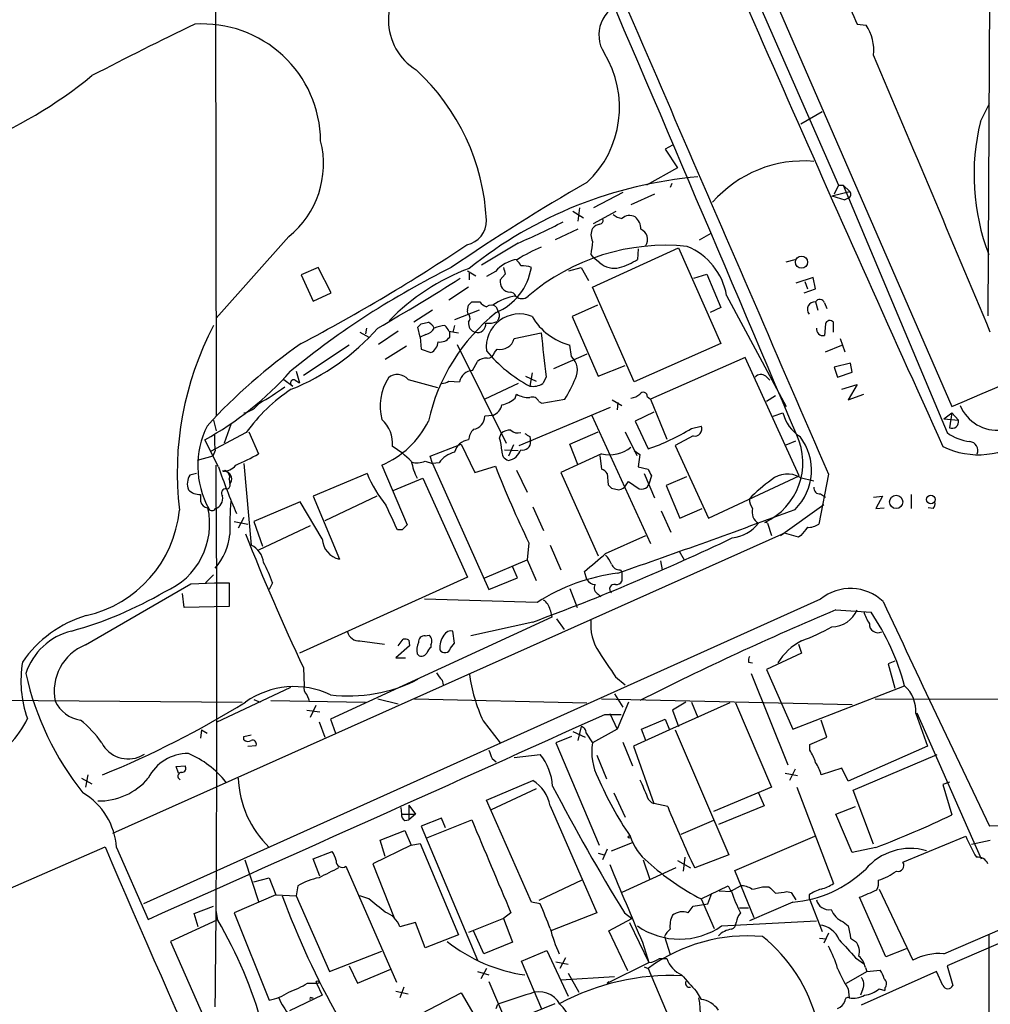
# Model space of a CAD drawing. Extents: x 2 to 1051, y 4 to 881.
# Drawn here: x 117 to 217, y 107 to 209 of the extents above; entities that cross this region are included whole.
import ezdxf

# ---------------------------------------------------------------- set-up
doc = ezdxf.new("R2010")
doc.units = 0
doc.header["$MEASUREMENT"] = 0
doc.layers.add('MAIN', color=5, linetype='CONTINUOUS')

msp = doc.modelspace()

# ---------------------------------------------------------------- linework, layer by layer
at = {"layer": 'MAIN'}
for p, q in [((217.424, 239.8606), (217.0853, 178.308)), ((182.9647, 234.442), (201.5913, 191.8546)), ((186.8593, 229.7853), (213.36, 168.91)), ((136.9907, 226.314), (137.0753, 167.9786)), ((203.5387, 208.534), (204.47, 208.4493)), ((216.3233, 198.4586), (217.2547, 200.3213)), ((197.6967, 198.2046), (199.898, 199.4746)), ((184.404, 196.0033), (183.642, 195.58)), ((183.642, 195.58), (184.912, 193.6326)), ((184.912, 193.6326), (181.6947, 191.8546)), ((184.3193, 192.024), (184.15, 191.6006)), ((179.2393, 191.0926), (176.1913, 189.484)), ((182.5413, 190.9233), (180.086, 189.8226)), ((200.914, 190.754), (202.7767, 191.1773)), ((201.5913, 191.8546), (201.168, 190.9233)), ((201.5913, 191.8546), (202.0993, 191.8546)), ((202.0993, 191.8546), (202.7767, 191.1773)), ((202.0993, 191.8546), (212.852, 166.2006)), ((200.914, 190.754), (202.2687, 190.3306)), ((202.6073, 190.5), (202.2687, 190.3306)), ((174.0747, 189.1453), (175.1753, 188.468)), ((174.752, 189.484), (174.5827, 188.1293)), ((176.1913, 187.8753), (178.562, 189.1453)), ((174.5827, 187.2826), (172.212, 186.182)), ((187.198, 186.182), (188.3833, 186.8593)), ((144.6107, 186.5206), (137.0753, 178.054)), ((168.402, 185.8433), (164.592, 183.5573)), ((176.1067, 181.2713), (184.9967, 185.3353)), ((180.848, 185.2506), (180.7633, 184.15)), ((184.9967, 185.3353), (189.3993, 175.4293)), ((175.9373, 184.658), (176.1913, 184.3193)), ((176.8687, 183.8113), (176.1913, 184.3193)), ((196.1727, 183.896), (197.104, 184.15)), ((147.6587, 183.3033), (145.8807, 182.5413)), ((149.0133, 180.6786), (147.6587, 183.3033)), ((163.1527, 182.9646), (163.9993, 182.4566)), ((163.322, 182.7106), (163.322, 182.0333)), ((166.0313, 182.88), (165.1, 182.372)), ((173.6513, 182.9646), (174.9213, 183.3033)), ((174.9213, 183.3033), (175.6833, 181.9486)), ((145.8807, 182.5413), (147.1507, 179.832)), ((167.0473, 182.626), (166.5393, 182.0333)), ((186.6053, 182.2026), (187.96, 182.626)), ((187.96, 182.626), (189.3993, 179.1546)), ((198.9667, 182.2873), (197.1887, 181.6946)), ((198.12, 181.864), (198.374, 181.102)), ((199.2207, 181.102), (198.9667, 182.2873)), ((147.1507, 179.832), (149.0133, 180.6786)), ((163.2373, 181.2713), (161.2053, 179.9166)), ((180.4247, 171.45), (176.1067, 181.2713)), ((198.0353, 180.6786), (199.2207, 181.102)), ((163.576, 179.7473), (164.4227, 179.7473)), ((189.992, 180.4246), (196.1727, 168.91)), ((199.2207, 179.7473), (199.4747, 178.9006)), ((200.152, 179.6626), (200.406, 179.07)), ((159.512, 178.9006), (157.5647, 177.6306)), ((164.338, 178.9006), (161.798, 177.8846)), ((163.1527, 178.9006), (163.2373, 179.4086)), ((166.116, 179.2393), (166.2853, 178.816)), ((176.6147, 179.4086), (173.99, 178.2233)), ((189.3993, 179.1546), (188.2987, 178.6466)), ((158.3267, 177.4613), (159.0887, 177.6306)), ((166.37, 178.054), (166.2007, 177.7153)), ((173.99, 178.2233), (176.6993, 172.0426)), ((201.0833, 176.6146), (201.0833, 177.6306)), ((151.9767, 176.6146), (152.908, 176.1066)), ((152.654, 177.038), (152.5693, 176.4453)), ((155.956, 176.6993), (153.924, 175.3446)), ((158.242, 176.1066), (157.988, 177.1226)), ((161.2053, 176.6993), (162.2213, 176.53)), ((161.29, 176.1066), (161.29, 176.6146)), ((161.798, 177.292), (161.6287, 176.6146)), ((200.2367, 177.4613), (200.152, 176.276)), ((158.8347, 176.3606), (158.242, 176.1066)), ((158.242, 176.1066), (158.3267, 174.8366)), ((167.9787, 175.9373), (170.7727, 176.53)), ((201.7607, 175.9373), (202.2687, 174.5826)), ((150.876, 175.26), (146.1347, 172.1273)), ((154.6013, 173.8206), (156.8027, 175.1753)), ((158.3267, 174.8366), (159.3427, 174.498)), ((162.052, 175.3446), (167.132, 165.1)), ((165.9467, 174.498), (166.2007, 174.8366)), ((173.9053, 174.0746), (173.736, 175.26)), ((189.3993, 175.4293), (180.4247, 171.45)), ((200.2367, 174.5826), (201.93, 175.26)), ((163.6607, 172.6353), (164.1687, 173.5666)), ((175.514, 174.3286), (172.0427, 172.8046)), ((191.9393, 173.99), (182.118, 169.672)), ((197.5273, 161.7133), (191.9393, 173.99)), ((145.3727, 172.5506), (145.7113, 171.3653)), ((176.6993, 172.0426), (179.4933, 173.1433)), ((202.8613, 173.3973), (201.168, 172.974)), ((201.168, 172.974), (201.5067, 171.958)), ((203.0307, 172.466), (202.8613, 173.3973)), ((144.1027, 171.704), (145.034, 171.0266)), ((145.288, 171.6193), (145.7113, 171.3653)), ((156.972, 171.704), (160.02, 170.8573)), ((161.2053, 171.5346), (162.306, 171.45)), ((169.164, 172.0426), (170.2647, 171.5346)), ((169.8413, 172.3813), (169.5873, 171.0266)), ((171.2807, 171.958), (170.942, 171.2806)), ((194.056, 172.0426), (194.4793, 171.6193)), ((201.5067, 171.958), (203.0307, 172.466)), ((168.402, 171.2806), (164.9307, 169.672)), ((201.93, 170.688), (203.5387, 171.196)), ((203.5387, 171.196), (202.6073, 169.5873)), ((168.0633, 169.7566), (168.2327, 170.18)), ((170.8573, 169.2486), (173.228, 169.672)), ((178.1387, 169.5873), (179.1547, 168.9946)), ((181.7793, 169.926), (182.118, 169.672)), ((182.118, 169.672), (183.8113, 165.5233)), ((195.072, 170.0106), (194.1407, 169.418)), ((202.6073, 169.5873), (204.216, 170.18)), ((168.4867, 164.846), (177.9693, 168.8253)), ((170.5187, 169.418), (170.8573, 169.2486)), ((178.7313, 169.3333), (178.6467, 168.5713)), ((136.8213, 167.4706), (137.0753, 166.37)), ((165.7773, 167.9786), (164.9307, 167.894)), ((176.022, 167.9786), (182.118, 154.686)), ((182.4567, 168.3173), (180.5093, 167.386)), ((194.818, 167.894), (195.834, 168.2326)), ((212.5133, 167.64), (213.36, 168.2326)), ((212.5133, 167.64), (214.0373, 167.4706)), ((213.36, 168.2326), (213.106, 166.7086)), ((213.36, 168.2326), (214.0373, 167.4706)), ((138.5993, 167.0473), (137.922, 165.1)), ((180.5093, 167.386), (181.864, 164.5073)), ((186.3513, 166.624), (187.3673, 166.878)), ((137.3293, 162.6446), (135.89, 165.4386)), ((140.208, 166.2006), (136.4827, 164.2533)), ((140.462, 166.2853), (141.478, 163.9993)), ((166.4547, 165.608), (166.624, 166.116)), ((169.5873, 165.7773), (169.672, 165.2693)), ((173.736, 165.0153), (176.6993, 166.2853)), ((179.4933, 166.2853), (180.6787, 163.83)), ((186.5207, 165.862), (184.658, 164.846)), ((196.1727, 164.9306), (197.1887, 165.354)), ((136.9907, 164.338), (136.7367, 163.7453)), ((159.258, 163.7453), (162.4753, 165.0153)), ((162.4753, 165.0153), (163.9147, 162.052)), ((166.9627, 164.4226), (168.402, 164.338)), ((167.894, 164.9306), (167.386, 163.7453)), ((174.5827, 162.8986), (173.736, 165.0153)), ((180.4247, 164.338), (181.0173, 163.9146)), ((184.658, 164.846), (188.1293, 157.3106)), ((136.7367, 163.7453), (135.128, 163.322)), ((159.512, 162.9833), (159.258, 163.7453)), ((177.038, 163.9993), (172.8047, 162.052)), ((176.8687, 163.83), (177.038, 162.3906)), ((181.0173, 163.9146), (180.848, 162.6446)), ((138.0067, 162.306), (138.176, 162.1366)), ((139.954, 162.9833), (140.716, 154.5166)), ((154.2627, 162.814), (156.8873, 156.6333)), ((158.75, 163.2373), (159.512, 162.9833)), ((160.1893, 163.068), (159.512, 162.9833)), ((159.512, 162.9833), (165.354, 149.9446)), ((163.9147, 162.052), (166.0313, 162.7293)), ((168.2327, 162.306), (169.3333, 160.02)), ((180.848, 162.6446), (181.864, 162.3906)), ((135.0433, 161.9673), (134.366, 161.798)), ((138.176, 162.1366), (137.7527, 162.2213)), ((138.43, 161.3746), (138.5147, 160.8666)), ((152.7387, 161.9673), (147.1507, 159.5966)), ((155.448, 160.1893), (158.496, 161.4593)), ((158.496, 161.4593), (163.1527, 151.2146)), ((172.8047, 162.052), (176.6993, 153.416)), ((177.6307, 161.9673), (177.7153, 160.782)), ((181.4407, 161.9673), (182.5413, 159.4273)), ((182.2027, 161.7133), (181.9487, 160.8666)), ((185.8433, 161.6286), (183.7267, 160.6973)), ((188.1293, 157.3106), (197.5273, 161.7133)), ((197.612, 161.544), (199.0513, 161.2053)), ((200.5753, 161.8826), (199.5593, 156.718)), ((178.054, 160.4433), (178.816, 160.274)), ((179.578, 160.782), (179.832, 161.1206)), ((179.832, 161.1206), (180.9327, 160.3586)), ((181.7793, 160.528), (181.9487, 160.8666)), ((183.7267, 160.6973), (185.166, 157.3106)), ((135.4667, 159.766), (135.4667, 159.0886)), ((147.1507, 159.5966), (149.86, 153.0773)), ((153.7547, 159.5966), (148.336, 157.0566)), ((199.7287, 159.8506), (200.2367, 159.512)), ((205.232, 159.512), (206.1633, 159.5966)), ((206.1633, 159.5966), (205.486, 158.3266)), ((209.1267, 159.766), (209.1267, 158.3266)), ((145.796, 159.004), (140.97, 156.972)), ((148.082, 155.194), (145.796, 159.004)), ((169.926, 158.496), (171.0267, 156.0406)), ((185.166, 157.3106), (187.452, 158.3266)), ((195.58, 155.5326), (200.0673, 158.75)), ((205.486, 158.3266), (206.3327, 158.4113)), ((211.4127, 158.3266), (210.9047, 158.4113)), ((139.954, 157.3953), (139.3613, 156.2946)), ((183.2187, 158.0726), (184.2347, 155.8713)), ((138.938, 156.972), (140.3773, 156.718)), ((140.97, 156.972), (141.9013, 154.432)), ((146.812, 156.5486), (141.478, 154.0086)), ((194.2253, 156.8026), (194.6487, 155.5326)), ((196.0033, 155.7866), (126.3227, 124.6293)), ((156.3793, 156.1253), (155.8713, 156.1253)), ((177.4613, 153.67), (181.61, 155.5326)), ((196.0033, 155.7866), (195.58, 155.5326)), ((197.4427, 155.3633), (196.0033, 155.7866)), ((197.6967, 155.5326), (197.4427, 155.3633)), ((169.5027, 154.7706), (169.3333, 152.9926)), ((171.704, 154.5166), (172.8047, 151.9766)), ((185.0813, 153.924), (185.5893, 152.9926)), ((164.9307, 151.13), (169.3333, 152.9926)), ((168.3173, 151.13), (167.8093, 152.3153)), ((169.3333, 152.9926), (170.2647, 150.876)), ((183.134, 152.908), (183.3033, 151.9766)), ((136.8213, 151.4686), (135.9747, 150.622)), ((163.1527, 151.2146), (145.7113, 143.3406)), ((165.354, 149.9446), (168.3173, 151.13)), ((175.514, 150.9606), (175.26, 151.8073)), ((178.9853, 151.9766), (179.1547, 151.7226)), ((179.1547, 151.7226), (179.1547, 150.7913)), ((123.5287, 144.1873), (134.4507, 150.5373)), ((134.4507, 150.5373), (136.906, 150.622)), ((136.906, 150.622), (138.43, 150.622)), ((138.43, 150.622), (138.43, 148.1666)), ((142.9173, 150.622), (142.5787, 149.9446)), ((133.7733, 148.082), (133.604, 149.5213)), ((173.736, 150.0293), (174.498, 148.082)), ((176.6993, 149.4366), (176.9533, 149.1826)), ((199.7287, 148.9286), (129.54, 117.348)), ((138.43, 148.1666), (133.7733, 148.082)), ((170.3493, 148.59), (158.6653, 148.9286)), ((171.8733, 147.066), (148.9287, 136.4826)), ((171.704, 147.828), (171.8733, 147.066)), ((201.3373, 147.828), (204.978, 147.574)), ((169.926, 146.558), (163.4913, 145.1186)), ((172.3813, 146.8966), (173.1433, 145.796)), ((158.75, 145.1186), (159.1733, 145.2033)), ((161.798, 144.3566), (161.6287, 145.6266)), ((151.9767, 144.6106), (154.5167, 144.272)), ((157.1413, 144.1026), (155.702, 142.8326)), ((155.956, 144.1026), (156.464, 144.78)), ((157.0567, 144.6953), (157.1413, 144.1026)), ((159.3427, 144.1873), (159.3427, 143.9333)), ((161.3747, 143.8486), (161.798, 144.3566)), ((197.4427, 144.272), (197.7813, 143.3406)), ((197.7813, 143.3406), (194.1407, 141.6473)), ((155.702, 142.8326), (156.718, 142.8326)), ((192.278, 142.4093), (192.7013, 142.3246)), ((207.4333, 142.494), (206.756, 142.24)), ((206.756, 142.24), (207.4333, 139.7)), ((146.1347, 141.8166), (146.2193, 139.954)), ((178.4773, 140.8853), (179.4933, 140.0386)), ((192.532, 141.224), (196.342, 131.7413)), ((194.1407, 141.6473), (196.85, 135.4666)), ((160.528, 140.5466), (160.6127, 140.0386)), ((196.85, 135.4666), (208.4493, 139.954)), ((144.78, 139.7846), (137.0753, 136.144)), ((146.4733, 139.0226), (146.7273, 138.43)), ((178.3927, 139.1073), (179.2393, 137.7526)), ((109.0507, 138.5146), (139.7847, 138.2606)), ((140.97, 138.5146), (141.6473, 138.2606)), ((142.748, 138.43), (152.5693, 138.2606)), ((147.4047, 137.922), (146.812, 136.652)), ((153.8393, 138.5993), (155.956, 138.0913)), ((157.6493, 138.5993), (175.514, 138.176)), ((177.038, 138.5993), (203.0307, 138.0066)), ((179.832, 138.2606), (178.6467, 135.4666)), ((190.3307, 138.176), (184.0653, 135.382)), ((185.7587, 138.2606), (184.404, 137.414)), ((186.3513, 138.2606), (187.0287, 136.652)), ((190.9233, 138.176), (194.6487, 129.4553)), ((205.4013, 138.5993), (309.2027, 138.3453)), ((146.4733, 137.414), (147.828, 137.2446)), ((177.3767, 136.9906), (179.07, 136.9906)), ((177.8847, 137.0753), (178.6467, 135.4666)), ((184.404, 137.414), (184.9967, 135.7206)), ((209.6347, 137.0753), (210.82, 133.6886)), ((209.7193, 137.16), (216.408, 122.0046)), ((147.7433, 136.2286), (148.336, 134.62)), ((148.9287, 136.4826), (149.4367, 135.0433)), ((164.7613, 136.3133), (166.5393, 134.0273)), ((181.1867, 135.4666), (183.642, 136.4826)), ((183.642, 136.4826), (184.0653, 135.382)), ((200.406, 134.62), (199.8133, 136.398)), ((135.5513, 135.382), (135.4667, 134.5353)), ((135.5513, 135.382), (136.144, 135.0433)), ((139.954, 134.7046), (140.716, 134.874)), ((174.0747, 135.2126), (175.3447, 134.62)), ((174.9213, 135.7206), (174.5827, 134.2813)), ((175.4293, 135.0433), (176.1067, 134.0273)), ((178.6467, 135.4666), (176.1067, 134.0273)), ((184.0653, 135.382), (180.34, 133.6886)), ((181.61, 134.2813), (181.1867, 135.4666)), ((184.658, 135.382), (190.246, 122.428)), ((139.954, 134.366), (139.954, 134.7046)), ((140.3773, 133.6886), (141.224, 133.7733)), ((173.9053, 134.7046), (172.2967, 134.0273)), ((172.2967, 134.0273), (176.784, 123.444)), ((179.2393, 134.112), (180.2553, 131.6566)), ((198.628, 133.858), (200.406, 134.62)), ((198.628, 133.2653), (198.628, 133.858)), ((129.6247, 132.842), (129.286, 132.6726)), ((167.9787, 132.5033), (170.688, 132.842)), ((176.53, 132.7573), (177.546, 130.302)), ((180.34, 133.6886), (182.4567, 127.762)), ((210.82, 133.6886), (202.6073, 130.048)), ((203.1153, 129.1166), (211.836, 132.842)), ((165.6927, 132.4186), (166.116, 132.08)), ((123.7827, 130.7253), (123.5287, 129.4553)), ((132.9267, 131.572), (133.858, 131.6566)), ((133.1807, 130.8946), (132.9267, 131.572)), ((196.088, 130.8946), (197.358, 130.6406)), ((197.104, 131.318), (196.5113, 130.1326)), ((201.93, 131.4026), (199.8133, 130.7253)), ((202.6073, 130.048), (201.93, 131.4026)), ((123.1053, 130.3866), (124.206, 129.794)), ((165.1, 128.1006), (169.926, 130.1326)), ((213.106, 129.9633), (212.4287, 129.7093)), ((212.4287, 129.7093), (213.36, 126.5766)), ((170.2647, 129.286), (165.608, 127.0846)), ((178.308, 128.8626), (179.4933, 126.3226)), ((194.6487, 129.4553), (188.6373, 126.9153)), ((193.294, 128.8626), (193.8867, 127.508)), ((197.2733, 129.4553), (201.0833, 119.4646)), ((205.232, 123.5286), (203.1153, 129.1166)), ((157.0567, 127.5926), (157.734, 126.6613)), ((157.0567, 127.5926), (157.0567, 126.0686)), ((169.7567, 117.5173), (165.1, 128.1006)), ((183.896, 127.4233), (182.4567, 127.762)), ((156.21, 127.3386), (156.2947, 126.6613)), ((156.2947, 126.6613), (157.734, 126.6613)), ((157.734, 126.6613), (157.0567, 126.0686)), ((171.704, 127.508), (176.53, 116.4166)), ((193.8867, 127.508), (189.1453, 125.5606)), ((201.3373, 126.6613), (203.3693, 127.4233)), ((203.0307, 122.682), (201.3373, 126.6613)), ((156.6333, 125.984), (157.0567, 126.0686)), ((160.4433, 126.238), (158.3267, 125.3913)), ((158.9193, 124.206), (163.576, 126.0686)), ((160.8667, 125.222), (160.4433, 126.238)), ((188.6373, 125.984), (185.2507, 124.5446)), ((154.0933, 123.952), (156.6333, 124.968)), ((156.6333, 124.968), (157.3107, 123.444)), ((158.3267, 125.3913), (164.1687, 111.506)), ((219.5407, 125.476), (217.2547, 125.3913)), ((154.6013, 122.2586), (154.0933, 123.952)), ((157.3107, 123.444), (158.242, 123.6133)), ((158.242, 123.6133), (162.2213, 114.1306)), ((178.054, 122.8513), (180.2553, 123.698)), ((190.8387, 120.8193), (199.136, 124.3753)), ((208.28, 121.666), (214.7993, 124.3753)), ((215.392, 123.5286), (217.3393, 123.952)), ((56.8113, 93.218), (125.5607, 123.2746)), ((126.746, 123.19), (130.048, 115.7393)), ((147.1507, 122.0046), (149.098, 122.7666)), ((157.3107, 123.444), (153.3313, 121.4966)), ((176.6993, 122.5973), (177.292, 122.428)), ((177.6307, 123.0206), (177.1227, 121.92)), ((205.486, 123.19), (203.0307, 122.682)), ((140.0387, 121.92), (141.478, 117.602)), ((147.828, 120.2266), (147.1507, 122.0046)), ((153.3313, 121.4966), (155.5327, 115.9086)), ((181.356, 121.92), (182.0333, 119.888)), ((184.912, 121.8353), (186.2667, 121.0733)), ((185.674, 122.174), (185.5047, 120.7346)), ((190.246, 122.428), (186.69, 121.0733)), ((150.5373, 121.2426), (155.7867, 109.22)), ((184.7427, 121.0733), (179.1547, 118.5333)), ((192.8707, 115.9086), (190.8387, 120.8193)), ((140.97, 119.634), (142.5787, 120.0573)), ((142.5787, 120.0573), (143.256, 118.2793)), ((175.006, 119.8033), (170.5187, 117.6866)), ((145.542, 119.2106), (145.3727, 118.1946)), ((187.3673, 117.856), (190.1613, 119.2106)), ((188.0447, 117.348), (188.468, 118.4486)), ((189.23, 118.7026), (190.5, 118.618)), ((190.5, 118.7026), (191.4313, 119.2106)), ((193.7173, 119.126), (194.3947, 119.126)), ((196.2573, 118.618), (196.6807, 118.5333)), ((196.6807, 118.5333), (197.1887, 117.7713)), ((205.8247, 118.872), (209.296, 111.506)), ((143.256, 118.2793), (138.938, 116.4166)), ((143.256, 118.2793), (145.3727, 118.1946)), ((145.3727, 118.1946), (148.844, 110.3206)), ((152.908, 117.856), (151.9767, 118.1946)), ((170.688, 117.348), (169.7567, 117.5173)), ((187.3673, 117.856), (188.722, 114.808)), ((196.85, 117.5173), (192.3627, 115.57)), ((198.5433, 118.2793), (198.5433, 117.9406)), ((198.5433, 117.9406), (199.898, 114.4693)), ((206.502, 111.8446), (203.7927, 118.0253)), ((134.7893, 116.332), (136.8213, 117.094)), ((137.2447, 115.6546), (137.0753, 116.6706)), ((138.938, 116.4166), (142.5787, 107.3573)), ((167.64, 116.4166), (166.878, 115.824)), ((176.53, 116.4166), (171.7887, 114.554)), ((179.4087, 116.4166), (180.1707, 115.824)), ((186.0127, 116.4166), (186.5207, 117.094)), ((186.5207, 117.094), (188.0447, 117.348)), ((191.3467, 116.9246), (192.278, 116.9246)), ((137.16, 115.6546), (132.334, 113.4533)), ((135.2127, 114.9773), (134.7893, 116.332)), ((157.734, 115.4006), (156.1253, 114.9773)), ((158.75, 112.776), (157.734, 115.4006)), ((166.878, 115.824), (163.2373, 114.3846)), ((166.878, 115.824), (167.8093, 113.3686)), ((177.8, 114.554), (180.1707, 115.824)), ((179.9167, 115.4006), (181.9487, 111.252)), ((189.484, 115.062), (199.3053, 115.57)), ((202.0993, 115.4853), (202.6073, 115.062)), ((164.846, 112.1833), (163.7453, 114.554)), ((179.7473, 110.4053), (177.8, 114.554)), ((212.5133, 112.1833), (218.6093, 114.808)), ((132.334, 113.4533), (136.144, 104.8173)), ((162.2213, 114.1306), (158.75, 112.776)), ((167.8093, 113.3686), (164.846, 112.1833)), ((181.2713, 113.3686), (181.9487, 111.252)), ((183.5573, 113.9613), (184.15, 112.0986)), ((199.644, 113.792), (200.3213, 113.7073)), ((200.5753, 114.3), (200.0673, 113.284)), ((202.8613, 113.792), (203.3693, 113.4533)), ((220.0487, 114.046), (212.852, 110.9133)), ((217.17, 114.1306), (217.17, 58.2506)), ((148.844, 110.3206), (154.2627, 112.4373)), ((168.7407, 111.4213), (171.3653, 112.522)), ((171.3653, 112.522), (173.5667, 107.7806)), ((208.6187, 112.6913), (206.502, 111.8446)), ((170.8573, 106.426), (168.7407, 111.4213)), ((172.2967, 111.3366), (173.5667, 111.0826)), ((173.3127, 111.76), (172.72, 110.6593)), ((177.6307, 109.1353), (181.9487, 111.252)), ((183.0493, 111.6753), (183.8113, 111.6753)), ((203.3693, 111.76), (204.3007, 111.0826)), ((150.876, 110.9133), (151.7227, 109.1353)), ((151.7227, 109.1353), (155.194, 110.5746)), ((164.1687, 110.3206), (165.354, 109.982)), ((165.1, 110.6593), (164.5073, 109.5586)), ((181.4407, 110.8286), (181.864, 110.6593)), ((181.864, 110.6593), (184.658, 104.0553)), ((202.438, 109.1353), (204.5547, 110.3206)), ((211.7513, 110.3206), (203.962, 106.8493)), ((204.3853, 110.744), (204.5547, 110.3206)), ((204.5547, 110.3206), (205.9093, 110.49)), ((212.4287, 108.8813), (211.7513, 110.3206)), ((212.852, 110.9133), (213.4447, 108.8813)), ((165.354, 109.3046), (167.132, 105.0713)), ((172.8047, 109.474), (178.3927, 109.8126)), ((173.5667, 110.1513), (174.6673, 108.204)), ((177.8, 109.3046), (177.6307, 109.1353)), ((146.558, 109.1353), (147.4893, 109.1353)), ((147.4893, 109.1353), (148.082, 107.8653)), ((155.702, 108.2886), (156.972, 108.0346)), ((156.5487, 108.712), (156.1253, 107.6113)), ((186.8593, 108.2886), (187.3673, 107.442)), ((202.6073, 108.5426), (202.692, 107.6113)), ((204.1313, 108.5426), (203.8773, 107.8653)), ((205.8247, 108.5426), (206.4173, 108.3733)), ((206.4173, 108.6273), (206.4173, 108.3733)), ((148.082, 107.8653), (144.6953, 106.2566)), ((146.9813, 107.6113), (147.1507, 107.6113)), ((157.5647, 105.5793), (162.4753, 108.1193)), ((162.4753, 108.1193), (164.5073, 104.648)), ((166.116, 106.5106), (166.2853, 106.934))]:
    msp.add_line(p, q, dxfattribs=at)
for centre, radius in [((197.7562, 183.8601), 0.6301), ((207.5788, 159.0116), 0.6858), ((211.1718, 159.2628), 0.448), ((179.9166, 124.2907), 0.1197), ((147.6022, 109.22), 0.1411)]:
    msp.add_circle(centre, radius, dxfattribs=at)
for centre, radius, start, end in [((4329.2516, -6704.9804), 8100.5095, 120.98495662, 121.83187919), ((3738.2849, 1763.2592), 3871.2863, 203.1854876, 204.3878506), ((18028.6352, 7902.2311), 19435.8615, 203.2396937, 203.46887691), ((-11198.7401, -4662.8144), 12376.8354, 22.96352483, 23.24519326), ((612.1732, -607.6014), 957.6891, 120.7559426, 122.8420335), ((1789.627, 910.2024), 1734.3629, 203.6348981, 203.864083), ((161.0539, 208.9842), 6.1171, 122.869393, 238.07047), ((180.1943, 207.4108), 3.4365, 104.669903, 212.376694), ((296.4986, -128.0502), 373.3784, 115.649885, 117.480217), ((135.6618, 196.3079), 12.2515, 0.555126, 93.686809), ((200.4652, 205.8162), 4.7929, 354.016774, 33.32436), ((168.1823, 199.9254), 10.7171, 313.165846, 31.786127), ((-6622.5716, -2691.745), 7416.9986, 22.75104664, 22.99168688), ((93.9363, 240.3314), 47.9061, 275.122119, 309.187088), ((142.4899, 187.1371), 22.6358, 2.726889, 47.375252), ((238.8565, 192.9148), 23.2052, 166.178143, 200.843559), ((138.547, 194.0452), 9.6637, 308.863609, 14.266178), ((197.9683, 181.8612), 12.4958, 85.027995, 138.894304), ((273.2797, 20.4392), 197.5564, 119.661507, 124.472993), ((190.7547, 149.0118), 43.8481, 94.874598, 128.728437), ((202.4662, 190.8951), 0.4196, 289.652905, 42.26634), ((162.5836, 188.1443), 2.5174, 281.094336, 1.58659), ((137.3346, 257.5904), 78.1846, 293.413221, 297.188537), ((176.7585, 188.2309), 0.4539, 284.051552, 8.578205), ((179.6412, 190.6901), 2.3575, 233.027543, 258.09094), ((179.9478, 187.5413), 1.1567, 60.959829, 133.286998), ((179.5739, 187.3428), 1.5292, 357.743981, 52.289319), ((177.3762, 186.6899), 1.4389, 151.915802, 208.080685), ((176.9495, 186.7477), 1.046, 94.430213, 143.677846), ((180.6506, 186.2243), 1.1505, 326.50054, 66.900147), ((197.6616, 182.6292), 21.8188, 171.079264, 174.664707), ((62.2734, 335.2351), 180.3554, 297.617693, 303.977446), ((177.2336, 169.92), 16.7927, 112.627949, 122.070628), ((183.7287, 163.5637), 22.0509, 84.275937, 130.465199), ((183.3304, 179.2609), 6.7625, 9.908886, 67.410962), ((168.7976, 180.5931), 3.5892, 97.690322, 140.419463), ((167.5548, 183.1336), 1.1522, 17.110772, 53.960562), ((178.3503, 185.4197), 2.1868, 227.349848, 284.577665), ((177.0413, 189.8658), 6.8208, 285.819396, 303.071267), ((200.0124, 105.1882), 87.1109, 116.268284, 129.349328), ((171.2643, 161.9949), 22.6611, 110.516776, 135.776836), ((163.6636, 184.3154), 6.1766, 293.393966, 350.568941), ((336.2581, 225.2823), 174.5046, 193.919653, 194.148876), ((168.91, 181.461), 2.0276, 65.31703, 97.196519), ((47.1997, 363.2708), 214.6035, 299.796078, 302.463485), ((167.5726, 181.8185), 1.0554, 168.256735, 269.06072), ((167.5438, 180.1207), 0.6427, 19.948836, 88.974741), ((78.7567, 264.2279), 119.7133, 314.885375, 315.114625), ((165.5227, 180.5084), 1.3376, 214.679712, 251.578596), ((168.6641, 175.5435), 4.8242, 96.141357, 126.755643), ((168.783, 181.0031), 0.9181, 226.240089, 313.759911), ((199.1478, 178.9705), 0.7802, 84.638691, 219.210348), ((199.6668, 179.49), 0.515, 19.581978, 150.024662), ((178.5576, 163.0592), 19.9439, 128.596278, 167.470133), ((163.4913, 178.7312), 0.3786, 153.421413, 243.434949), ((165.608, 178.5618), 0.8468, 53.136869, 126.863131), ((165.8379, 178.3806), 0.6243, 328.458631, 44.22122), ((158.3684, 176.3177), 1.4975, 28.750617, 61.249383), ((164.1828, 177.5272), 0.9511, 173.758928, 253.628477), ((162.7524, 178.0702), 0.6545, 317.805219, 29.510349), ((165.2693, 180.002), 2.4691, 264.095451, 292.16165), ((168.5086, 175.0614), 3.4313, 67.145205, 186.595215), ((175.4254, 181.5215), 6.4854, 210.567853, 254.900703), ((200.7023, 177.3344), 0.4826, 37.862488, 164.754253), ((165.8018, 162.0085), 32.7636, 152.194097, 186.750437), ((136.1498, 192.522), 23.509, 291.759094, 318.803643), ((73.4824, 261.9669), 119.7487, 314.885409, 315.114592), ((158.5243, 177.6162), 1.2934, 283.885827, 333.446835), ((161.053, 173.6057), 3.6962, 94.204561, 111.783851), ((160.1054, 176.3613), 1.1506, 17.082228, 53.983609), ((164.1934, 177.4013), 0.8345, 250.492563, 9.984913), ((199.9916, 176.9492), 0.692, 172.627489, 283.401702), ((158.7565, 175.7179), 1.3534, 295.665737, 354.943162), ((160.3013, 176.7768), 1.1945, 260.526638, 325.868232), ((166.4976, 176.3434), 1.5358, 258.853228, 344.667005), ((1314.0203, 301.2433), 1150.0298, 186.2256003, 186.4547844), ((-23.6613, 734.6001), 613.3387, 292.7334383, 294.4336151), ((179.0654, 127.8257), 58.0287, 124.88054, 137.702314), ((176.5296, 184.169), 14.8633, 219.737558, 242.155335), ((165.0787, 172.5302), 1.3792, 85.592055, 131.284406), ((165.2199, 174.6462), 0.7417, 267.279935, 348.474956), ((172.6461, 172.6592), 1.8945, 332.642343, 48.342349), ((119.7012, 194.7869), 33.5172, 298.881544, 318.437967), ((163.7284, 171.1911), 1.4458, 92.683899, 169.684165), ((145.1187, 171.3411), 0.3257, 58.677188, 254.926939), ((159.628, 168.9258), 5.5376, 147.841072, 194.329098), ((155.8734, 170.7976), 1.4242, 39.524338, 130.948635), ((160.3584, 172.8052), 1.527, 273.187323, 303.684864), ((162.7439, 176.4686), 12.4944, 327.04559, 338.002394), ((193.5533, 171.381), 0.831, 52.771534, 136.023901), ((154.5539, 155.9734), 17.6182, 123.363915, 144.514909), ((127.8768, 193.341), 27.7083, 299.599123, 306.061352), ((169.9488, 172.8379), 1.8471, 258.713185, 302.528529), ((166.2853, 171.6193), 2.575, 279.463785, 313.667268), ((169.4689, 172.2461), 2.4077, 239.106848, 272.818674), ((169.8413, 169.1639), 0.7235, 20.561607, 110.554191), ((179.5988, 172.0641), 2.3584, 281.922191, 306.975336), ((181.3701, 169.9683), 0.4114, 354.098158, 149.033855), ((139.3494, 170.9714), 2.8048, 282.448598, 322.103337), ((165.2034, 169.4086), 1.5409, 291.867006, 347.660345), ((218.1007, 170.6742), 4.2408, 203.331998, 275.738018), ((152.0191, 165.0577), 3.3573, 354.935049, 48.066572), ((163.593, 167.8685), 1.3379, 276.536456, 1.092073), ((199.9338, 169.33), 4.2441, 194.985159, 236.834135), ((213.3845, 167.3184), 0.6703, 245.453483, 13.124033), ((144.3728, 162.7635), 9.2001, 153.434392, 208.833576), ((150.3888, 171.7361), 9.7269, 293.470076, 333.434159), ((165.2113, 165.1951), 1.989, 137.481767, 172.967883), ((167.534, 165.079), 1.3797, 85.59365, 131.267966), ((168.3597, 167.1743), 1.0178, 225, 286.925172), ((174.2634, 186.435), 23.2076, 289.117388, 301.389915), ((186.7096, 166.5654), 0.7282, 254.96774, 25.421399), ((144.1868, 165.5234), 7.2931, 176.673398, 189.35422), ((163.4383, 163.7602), 1.6904, 96.829043, 166.018836), ((160.4311, 163.7429), 6.3057, 5.415307, 17.204204), ((254.0005, 292.935), 152.6259, 236.192738, 236.421942), ((191.0606, 163.0796), 6.8423, 295.175942, 24.772099), ((193.1251, 162.295), 5.6797, 314.471421, 37.815174), ((216.0983, 172.1576), 8.2566, 243.612153, 308.463107), ((215.7391, 170.0669), 4.8253, 233.25003, 263.856498), ((150.0921, 156.0195), 10.2081, 44.996825, 58.91053), ((167.6059, 164.2023), 0.9074, 171.399297, 255.974477), ((167.1199, 164.9121), 1.6122, 279.500299, 342.324784), ((168.8881, 165.177), 0.7893, 252.898872, 6.71535), ((177.8423, 167.5767), 3.6667, 257.328992, 307.727793), ((215.1125, 164.3396), 0.9362, 338.68612, 83.240109), ((131.1504, 181.6918), 20.4862, 292.855184, 300.273288), ((162.461, 161.4736), 2.7754, 103.820941, 144.936778), ((-3024.0463, 139.5111), 3161.2075, 359.4049372, 0.4223607), ((191.2168, 180.6712), 56.8227, 198.496266, 203.714135), ((137.9113, 163.703), 1.4902, 263.890368, 323.376171), ((137.8374, 162.3906), 0.1893, 243.421413, 333.448488), ((165.3618, 164.9329), 8.2277, 191.892962, 204.97251), ((157.9163, 165.1323), 2.0703, 252.99087, 293.746961), ((266.568, 201.8447), 107.8779, 201.259314, 205.872157), ((176.7, 161.2907), 1.1507, 36.016391, 72.917772), ((351.3682, 246.7319), 189.3281, 206.453857, 206.683026), ((135.7541, 160.8724), 1.6684, 146.304218, 201.01828), ((137.9219, 161.6286), 0.568, 333.43946, 63.425927), ((137.869, 161.3746), 0.8215, 321.806346, 68.056128), ((164.4262, 166.6346), 12.585, 201.768861, 219.289567), ((205.7401, 145.9546), 18.926, 125.876511, 134.977309), ((196.3083, 159.341), 2.5599, 59.383635, 130.414846), ((135.4723, 161.6215), 1.8555, 226.570102, 269.827079), ((138.0815, 159.9125), 0.456, 78.039511, 223.853704), ((138.1547, 160.7397), 0.3817, 273.198981, 19.417554), ((262.5346, 245.2626), 119.7133, 224.885375, 225.114625), ((178.774, 161.1625), 0.8895, 272.706396, 334.673739), ((181.1019, 161.7132), 1.3651, 262.88019, 299.750087), ((199.6442, 160.4435), 0.5989, 171.888839, 278.111161), ((136.6584, 159.3896), 1.1137, 287.359549, 10.71162), ((194.1831, 159.3849), 1.8209, 181.331123, 215.534386), ((128.7488, 156.7453), 7.6632, 292.985943, 12.556543), ((136.241, 159.1924), 0.7812, 187.635354, 269.097837), ((136.652, 158.496), 0.3787, 206.571817, 333.428183), ((173.2415, 156.5076), 34.7382, 175.739079, 181.468585), ((-479.7117, -138.9252), 700.7286, 24.9016831, 25.1308694), ((-96.6399, 946.5954), 841.3005, 289.1059541, 290.4356121), ((193.9775, 157.9457), 1.3318, 163.38152, 239.123301), ((210.9893, 158.7923), 0.6294, 312.276138, 19.655661), ((120.9046, 159.3548), 12.4186, 282.598518, 354.466475), ((283.6582, 29.3544), 179.6407, 134.885431, 135.114569), ((190.1631, 159.1984), 3.9424, 276.138934, 322.576376), ((194.0348, 156.6546), 0.2412, 37.843737, 105.263452), ((409.7376, -13.3909), 271.1024, 141.228082, 141.457236), ((198.487, 158.2271), 1.8513, 266.500503, 305.395925), ((131.8657, 156.4662), 6.703, 319.870255, 352.724219), ((351.3666, 238.9115), 227.0409, 201.49966, 205.31876), ((150.3385, 155.2843), 2.2583, 182.291624, 257.767025), ((82.6489, 382.1435), 251.2326, 290.328101, 295.443763), ((139.8299, 152.5411), 2.1651, 5.233721, 65.841635), ((-289.3161, 703.0659), 720.914, 310.1226915, 310.3518734), ((175.5863, 151.6531), 2.6323, 20.368798, 44.576735), ((131.5286, 146.8742), 11.9895, 18.215371, 29.28325), ((178.9368, 152.9285), 0.9531, 202.140777, 272.91674), ((181.4177, 131.2011), 20.6127, 97.488511, 122.477609), ((176.4455, 151.5536), 1.1042, 212.481141, 265.595723), ((177.0381, 150.1139), 0.7574, 153.434949, 243.424798), ((178.3503, 149.987), 0.4826, 74.742799, 232.12814), ((178.562, 151.1299), 0.6826, 262.87186, 330.261365), ((110.9985, 185.461), 41.3495, 285.558408, 300.1089), ((202.8436, 145.0873), 4.9456, 46.498492, 129.038504), ((170.0954, 147.4894), 1.6439, 11.886863, 55.491118), ((2195.8978, 1074.9972), 2194.7164, 204.9653061, 205.6376453), ((127.0823, 135.5567), 12.1829, 106.543474, 145.772786), ((329.0272, -154.9249), 328.5788, 112.868206, 116.772868), ((200.8338, 148.9947), 2.9458, 271.560086, 336.668095), ((208.4369, 148.8551), 4.3872, 195.826461, 214.208402), ((183.6759, 133.2691), 25.6595, 15.101129, 33.882361), ((180.9561, 146.2675), 5.0483, 173.808081, 214.264243), ((188.3088, 169.3553), 26.4958, 290.947308, 298.407744), ((205.6882, 146.3321), 0.8813, 176.32431, 296.300481), ((123.6847, 139.1542), 6.6661, 103.846961, 161.911052), ((151.8718, 145.7992), 1.1932, 192.448596, 275.043577), ((158.6653, 144.526), 0.5986, 81.865837, 188.134163), ((158.633, 144.5911), 0.8165, 330.361301, 48.569835), ((162.3507, 143.9233), 2.091, 142.254313, 186.701193), ((161.4451, 144.7942), 0.8524, 77.561596, 151.318192), ((125.4474, 139.3975), 5.1598, 111.830071, 191.766387), ((156.6332, 143.8478), 0.9474, 63.448472, 100.287538), ((159.7654, 143.5946), 1.8926, 153.425472, 190.30593), ((160.02, 143.0019), 1.1516, 126.024081, 162.896174), ((200.438, 139.2956), 5.942, 116.558152, 149.352097), ((158.3844, 143.6215), 0.6042, 217.224566, 332.29402), ((160.7917, 143.9763), 0.5968, 209.842519, 347.645087), ((812.6186, 565.4723), 763.1575, 213.5749555, 213.8041427), ((193.5071, 142.5361), 1.2356, 157.848128, 185.890077), ((128.2908, 140.4472), 11.4509, 170.1337, 199.805656), ((146.7001, 147.6954), 30.057, 192.433367, 218.797467), ((161.7581, 142.1149), 1.9932, 203.861793, 231.891048), ((180.3275, 143.5419), 17.1627, 187.761753, 204.909116), ((145.1763, 131.1273), 8.7417, 64.579657, 125.312528), ((147.123, 139.7001), 0.9387, 164.30697, 226.199962), ((150.8587, 154.4667), 15.5642, 262.876856, 297.261784), ((205.9617, 137.2463), 3.6769, 357.334465, 47.425897), ((123.5012, 139.7881), 3.424, 204.921464, 261.932847), ((87.9735, 222.4678), 99.0477, 292.14311, 301.770071), ((-5159.1207, 11958.5579), 12970.2605, 294.06620809, 294.29539055), ((108.4807, 140.7847), 9.9723, 297.141908, 334.98144), ((116.1529, 127.8136), 10.9936, 34.417019, 51.339052), ((174.8368, 135.128), 0.5986, 351.864482, 81.884788), ((127.9592, 135.4654), 3.092, 207.717028, 295.411401), ((140.3894, 134.8134), 0.6243, 225.77878, 301.541369), ((140.8641, 133.9214), 0.3892, 337.632677, 112.367323), ((181.6033, 133.0534), 5.5822, 169.952481, 208.537391), ((134.1471, 128.3494), 4.5775, 89.379149, 153.573214), ((130.477, 123.997), 9.6734, 38.081012, 67.38542), ((377.2111, 217.5221), 227.997, 201.688003, 201.917172), ((166.1374, 129.1965), 5.8307, 3.377367, 38.698328), ((194.9998, 130.7988), 4.3872, 15.826461, 34.208402), ((195.5894, 129.5276), 4.3904, 15.83085, 34.198608), ((133.5061, 130.5824), 0.3971, 88.095174, 246.850672), ((133.5194, 131.4026), 0.4233, 269.986465, 36.875312), ((124.9411, 134.6979), 6.6834, 268.779137, 319.828582), ((149.978, 130.8155), 10.6254, 182.313412, 225.862529), ((167.9297, 126.8657), 3.8286, 9.657916, 58.572208), ((207.2083, 143.2326), 33.1032, 202.833822, 214.726012), ((625.8798, 319.8204), 483.5824, 203.083997, 203.31319), ((119.6023, 122.7169), 7.1593, 3.788948, 59.139318), ((366.4436, 231.2808), 219.49, 207.615311, 211.555436), ((182.7108, 128.6935), 0.9656, 195.263966, 254.741759), ((156.9722, 126.5767), 0.6828, 172.88227, 240.239505), ((283.8923, 167.632), 107.7775, 201.905152, 205.593845), ((168.1343, 220.8813), 104.5884, 290.924064, 295.620976), ((2578.6194, 1137.2473), 2618.1896, 202.7190613, 202.9482431), ((185.5607, 126.2025), 5.852, 198.194069, 230.824121), ((231.3636, 131.282), 17.9465, 202.63433, 210.497919), ((1291.5284, 620.356), 1267.5057, 203.0897728, 205.729434), ((147.2157, 121.3492), 2.3563, 11.905565, 36.980293), ((209.0496, 117.021), 6.0691, 73.873965, 140.222835), ((150.1622, 121.7667), 0.6446, 173.890494, 305.591417), ((199.1705, 140.7846), 25.7883, 227.84804, 242.761466), ((207.7666, 121.3273), 0.6149, 254.542221, 33.413615), ((216.0538, 121.0675), 1.1171, 22.587121, 97.913231), ((402.7791, -387.4743), 568.0067, 116.450469, 116.679634), ((2190.433, 964.0423), 2181.8287, 202.7184873, 202.9476696), ((195.767, 130.0032), 12.5328, 274.957305, 313.445222), ((203.7935, 126.025), 6.5191, 287.372637, 305.754686), ((148.8994, 113.7667), 6.396, 100.413735, 121.663255), ((198.6156, 123.0959), 4.3904, 285.83085, 304.198608), ((204.1315, 119.5492), 1.6284, 332.103644, 8.977017), ((191.093, 119.4649), 0.9658, 195.266566, 232.120334), ((209.4572, 125.3401), 20.1137, 199.524176, 206.337145), ((191.5442, 117.3616), 1.8524, 54.622323, 93.494144), ((192.0506, 123.8365), 4.9967, 276.505317, 289.485132), ((364.0707, 288.0997), 239.462, 224.881179, 225.110379), ((153.3182, 414.8338), 299.3118, 278.018876, 278.248078), ((201.0098, 114.6511), 4.3872, 105.826461, 124.208402), ((14.1714, 562.9304), 483.6288, 293.084002, 293.313173), ((223.1829, 147.2338), 84.4025, 200.124202, 209.572364), ((-184.9178, -306.1433), 542.127, 51.224371, 51.453555), ((200.6261, 118.1015), 1.3614, 194.036244, 278.583622), ((153.7336, 114.1096), 2.5442, 19.940586, 70.059414), ((-463.8298, -137.9323), 683.9451, 21.6868212, 21.9159947), ((185.42, 114.949), 1.5827, 68.008354, 129.93535), ((192.7431, 115.2739), 1.7397, 138.9411, 175.823576), ((202.9883, 117.6443), 2.3349, 202.380135, 247.619865), ((97.8623, 92.5046), 45.6826, 15.415766, 30.448121), ((186.4355, 115.062), 2.3105, 151.55262, 188.429604), ((190.3095, 115.3953), 0.6985, 285.827086, 0.434734), ((189.0486, 119.4847), 17.964, 195.090047, 203.981725), ((185.1237, 121.2755), 7.5908, 234.94027, 305.059113), ((185.3785, 113.1563), 1.9912, 128.095812, 156.153792), ((190.8809, 112.2681), 2.4846, 98.818572, 134.310234), ((199.4082, 112.7155), 2.4425, 21.800974, 84.460032), ((520.2244, 177.925), 323.7783, 191.195334, 191.424524), ((171.3952, 126.4024), 16.5829, 231.340408, 261.97207), ((192.1733, 96.5777), 17.452, 84.924345, 126.208284), ((183.4326, 101.1056), 16.4634, 14.242366, 51.339811), ((668.1598, 536.0046), 629.2962, 222.1595526, 222.3887417), ((202.2051, 112.3949), 1.5734, 342.786964, 42.274669), ((188.2815, 106.6036), 13.8331, 17.04892, 27.286738), ((181.3705, 114.3978), 3.1985, 280.414759, 301.659608), ((186.5007, 112.5633), 2.8322, 198.272457, 245.701874), ((202.3503, 110.3673), 2.0696, 10.487343, 49.00263), ((212.0772, 106.275), 5.9244, 85.778572, 117.998531), ((213.0791, 115.332), 12.4802, 201.987855, 212.957391), ((204.024, 109.071), 2.3596, 11.925675, 36.967509), ((184.2353, 85.6365), 24.2857, 87.403951, 118.304623), ((609.4221, 490.1126), 569.5164, 221.871491, 222.100688), ((186.1608, 109.1352), 0.4363, 157.15488, 284.048985), ((203.1575, 109.0083), 1.0794, 334.441492, 41.81559), ((205.976, 109.0567), 0.6157, 315.783022, 54.598617), ((141.5144, 112.7731), 5.5194, 281.117952, 304.123955), ((141.1467, 117.9486), 10.342, 289.569228, 301.549613), ((170.5611, 105.7976), 2.4398, 27.761384, 113.524222), ((203.8249, 110.9892), 3.1599, 278.660141, 309.26185), ((212.9367, 109.0929), 0.5503, 202.613458, 337.386542), ((148.5908, 109.4743), 5.3321, 200.450025, 223.065914), ((146.8967, 107.5266), 0.1197, 45.033843, 224.966157), ((185.8308, 53.7975), 56.6173, 106.672462, 110.195322), ((180.0039, 106.0498), 7.2789, 338.465498, 12.387677), ((187.018, 104.8914), 2.5744, 34.277098, 82.201957), ((201.1678, 107.6115), 1.1519, 287.110409, 342.889591), ((202.565, 107.3362), 0.303, 65.219577, 192.114564), ((203.1578, 109.8825), 2.3185, 258.409935, 299.534912), ((23.0309, 464.0612), 386.9553, 289.877755, 292.676361), ((169.4984, 103.4444), 4.7493, 2.263801, 47.286791)]:
    msp.add_arc(centre, radius, start, end, dxfattribs=at)

doc.saveas('drawing.dxf')
